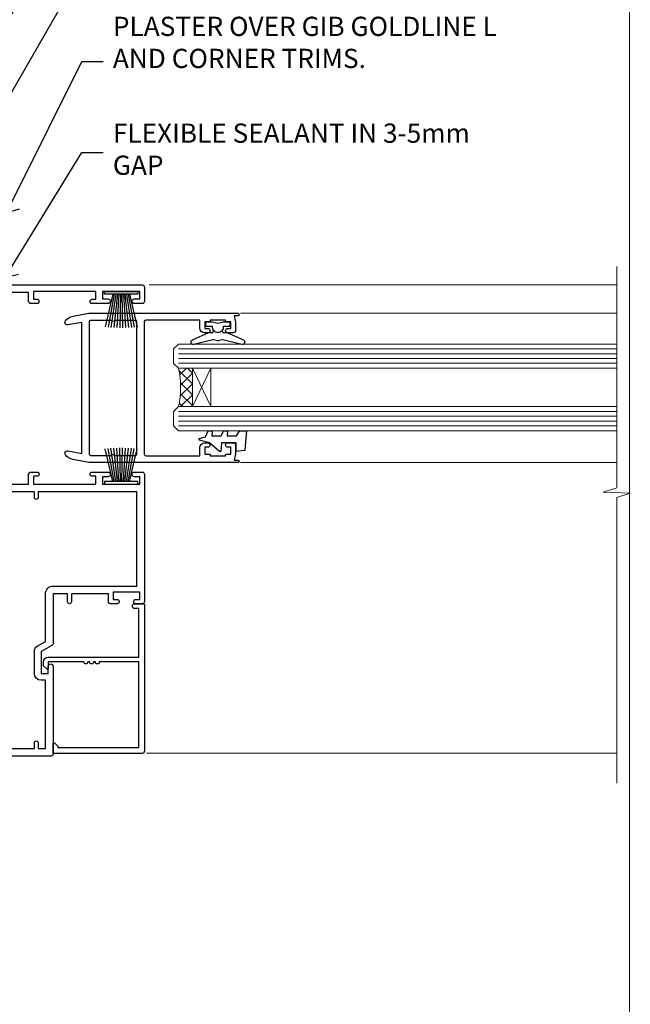
# Model space of a CAD drawing. Extents: x -33 to 7753, y -237 to 1143.
# Drawn here: x 2226 to 2353, y 285 to 490 of the extents above; entities that cross this region are included whole.
import ezdxf
from ezdxf import colors
from ezdxf.entities.mleader import LeaderData, LeaderLine
from ezdxf.math import Vec2, Vec3

# ---------------------------------------------------------------- set-up
doc = ezdxf.new("R2010")
doc.units = 0
doc.layers.add('Aluminium Systems Ltd Joinery Detail', color=7, linetype='Continuous')
doc.layers.add('Aluminium Systems Ltd Notes', color=7, linetype='Continuous')
doc.layers.add('No Print', color=7, linetype='Continuous', plot=False)
doc.styles.get("Standard").update_dxf_attribs({"font": 'arial.ttf'})

# ---------------------------------------------------------------- blocks, each defined once
blk = doc.blocks.new('Page Layout')
at = {"layer": 'Aluminium Systems Ltd Joinery Detail', "color": 8, "lineweight": 5}
blk.add_lwpolyline([(0, 694.6394637946069), (0, 0), (553.0825377109722, 0), (553.0825377109722, 694.6394637946069)], close=True, dxfattribs=at)
blk = doc.blocks.new('Page Layout Group')
at = {"layer": 'No Print'}
blk.add_blockref('Page Layout', (1800, 0), dxfattribs=at)
blk = doc.blocks.new('_Open90')
at = {"color": 0, "linetype": 'ByBlock', "lineweight": -2}
for p, q in [((0, 0), (-1, 0)), ((-0.5, 0.5), (0, 0)), ((0, 0), (-0.5, -0.5))]:
    blk.add_line(p, q, dxfattribs=at)
blk = doc.blocks.new('F211-21055')
at = {"layer": 'Aluminium Systems Ltd Joinery Detail', "linetype": 'Continuous', "flags": 128}
for points in [[(94.59999999999849, 45.00000001105582, 0.414213562373095), (94.09999999999849, 44.50000001105582), (94.1000000000003, 42.90000001105363, 0.9999999999999999), (95.09999999999485, 42.90000001105363), (95.09999999999849, 44.00000001105582), (96.59999999999849, 44.00000001105582), (96.59999999999849, 36.30000001105509), (95.09999999999849, 36.30000001105509), (95.1000000000003, 37.40000001105363, 0.9999999999999999), (94.09999999999485, 37.40000001105363), (94.10000000000394, 34.15000148975923, 0.9999999999979788), (95.00000295741478, 34.15000148976105), (95.00000295741478, 34.90000001105363), (96.59999999999849, 34.90000001105363), (96.59999999999849, 21.90001072322593), (95.00000295741478, 21.90001072322593), (95.00000295741478, 22.65001072322593, 0.9999999999999999), (94.10000295741332, 22.65001072322593), (94.10000295741332, 21.40001072322593, 0.414213562373095), (94.60000295741332, 20.90001072322593), (96.39999999999776, 20.90001072322593), (96.39999999999776, 15.00001072320447, -0.414213562373095), (92.9999999999963, 11.60001072320301), (56.60000000000224, 11.60001072320108), (56.60000000000224, 20.90001072322593), (58.59999704258377, 20.90001072322593, 0.414213562373095), (59.09999704258377, 21.40001072322593), (59.09999704258558, 22.65001072322593, 0.9999999999999999), (58.19999704258595, 22.65001072322593), (58.19999704258595, 21.90001072322593), (56.60000000000224, 21.90001072322593), (56.60000000000224, 34.90000001105363), (58.19999704258595, 34.90000001105363), (58.19999704258777, 34.15000148976105, 0.9999999999979788), (59.0999999999986, 34.15000148975923), (59.10000000000224, 37.40000001105363, 0.9999999999999999), (58.10000000000224, 37.40000001105363), (58.10000000000224, 36.30000001105509), (56.60000000000224, 36.30000001105509), (56.60000000000224, 44.00000001105582), (58.10000000000224, 44.00000001105582), (58.10000000000406, 42.90000001105363, 0.9999999999999999), (59.0999999999986, 42.90000001105363), (59.10000000000224, 44.50000001105582, 0.414213562373095), (58.60000000000224, 45.00000001105582), (32.20000000000078, 45.00000001105582, 0.414213562373095), (31.70000000000078, 44.50000001105582), (31.7000000000026, 43.20000001105291, 0.9999999999999999), (32.60000000000042, 43.20000001105291), (32.60000000000224, 44.00000001105582), (34.10000000000224, 44.00000001105582), (34.10000000000224, 38.500000011054), (32.60000000000224, 38.500000011054), (32.60000000000224, 39.30000001105509, 0.9999999999999999), (31.70000000000078, 39.30000001105509), (31.70000000000078, 38.00000001105218, 0.4142135623720295), (32.20000000000078, 37.500000011054), (33.79999999999933, 37.500000011054), (33.79999999999933, 29.80000001105509), (32.10000000000224, 29.80000001105509, 0.9999999999999999), (32.10000000000224, 29.00000001105582), (33.79999999999933, 29.00000001105582), (33.79999999999933, 26.00000001100852), (23.48871270556089, 26.00000001105582, 0.2679793930049327), (23.05567182911187, 25.74995120493986), (21.75700000000148, 23.50000001105582), (17.20000000000078, 23.50000001105582), (17.20000000000078, 25.00000001105582), (18.70000000000078, 25.00000001105582, 0.9999999999999999), (18.70000000000078, 26.00000001105582), (0.500000000003638, 26.00000001105582, 0.414213562373095), (3.637978807091713e-12, 25.50000001105582), (0, 0.499999999998181, 0.4142135623741606), (0.500000000003638, 0), (1.133973229287278, 0), (2.173203669606721, 1.799999923418, 0.4142135623710248), (2.099998588848109, 2.073205004175179), (1.399998588854999, 2.477350192608355), (1.399998588858637, 9.005010723209125, -0.4142135623728952), (2.399998588858637, 10.00501072320844), (2.574987825535629, 10.00501072320844, -0.4142135623684), (3.574987825511982, 9.005010723224586), (3.574987825581104, 5.150010723209562, 0.414213562373095), (3.774987825581832, 4.950010723208834), (6.19998782564295, 4.950010723208834), (6.599987825640767, 5.350010723210289), (6.999987825642222, 4.950010723208834), (9.42498782570334, 4.950010723208834, 0.414213562373095), (9.624987825704068, 5.150010723209562), (9.624987825704068, 6.750010723244486, 0.4142135623757589), (9.424987825699702, 6.950010723243395), (8.841113796066622, 6.950010723208834, 0.5666580929717264), (7.613411233860518, 7.335450283632099, -0.1837465194457093), (6.599987825593246, 6.950010723208948), (5.074987825584742, 6.950010723192463), (5.074987825584742, 7.195383785661761), (5.431770049830504, 7.494759618435637, -0.3639702342664086), (5.431770049830504, 9.455261827981303), (5.074987825584742, 9.75463766075336), (5.074987825584742, 10.00001072316081), (6.599987825586197, 10.00001072320811, -0.1837465194618356), (7.613411233951695, 9.614571162754032, 0.5666580929865322), (8.8411137961794, 10.00001072320811), (28.19998923666941, 10.00001072320811), (28.59998923667087, 10.40001072320774), (28.99998923666868, 10.00001072320811), (33.79999858898742, 10.00001072320811), (33.79999858898742, 2.477350192606536), (33.09999858899033, 2.073205004175179, 0.41421356237675), (33.02679350823593, 1.799999923416181), (34.06602399007539, -7.191738404799253e-08), (34.69999864413336, -1.993612386286259e-09, 0.4142135300680742), (35.19999858893794, 0.4999999979825134), (35.19999858893794, 10.00001072318378), (42.75887261849726, 10.00001072320924, 0.5666580929712992), (43.98657518070291, 9.61457116278575, -0.1837465194457624), (44.99999858897132, 10.00001072320947), (46.52499858897824, 10.00001072322448), (46.52499858897824, 9.754637660755634), (46.16821636473384, 9.455261827981758, -0.3639702342668763), (46.16821636473429, 7.494759618437001), (46.52499858897824, 7.195383785663125), (46.52499858897824, 6.950010723255218), (44.99999858897905, 6.950010723208834, -0.1837465194615923), (43.98657518061287, 7.335450283662794, 0.5666580929875366), (42.75887261838358, 6.950010723208152), (42.17499858880825, 6.950010723218838, 0.4142135623784227), (41.97499858880479, 6.75001072321902), (41.97499858880525, 5.15001072318546, 0.414213562373095), (42.17499858880507, 4.950010723185642), (44.59999858886709, 4.950010723185642), (44.99999858886673, 5.350010723185733), (45.39999858886637, 4.950010723185642), (47.82499858892658, 4.950010723185642, 0.414213562373095), (48.02499858892639, 5.15001072318546), (48.02499858892639, 9.00001072318355, -0.4142135623730284), (49.02499858892639, 10.00001072318332), (54.7999985887937, 10.00001072318378), (54.7999985887937, 0.4999999979825134, 0.4142135300680742), (55.29999853364558, -2.017486622207798e-09), (55.8203777283266, -5.941274139331654e-08, 0.2679492219856777), (55.99358283114231, 0.09999994058784978), (56.9732036695446, 1.796753004867242, 0.4142135623744941), (56.89999858878861, 2.069958085625331), (56.19999858879333, 2.474103274057825), (56.19999858879333, 10.00001072318332), (81.15894358167913, 10.00001072318287, 0.5666580929713221), (82.3866461438842, 9.61457116275983, -0.1837465194457439), (83.40006955215307, 10.0000107231831), (84.92506955215998, 10.0000107231981), (84.92506955215998, 9.754637660729259), (84.56828732791558, 9.455261827955383, -0.363970234266879), (84.56828732791604, 7.494759618410512), (84.92506955215998, 7.19538378563675), (84.92506955215998, 6.950010723228843), (83.40006955216035, 6.950010723182459, -0.1837465194615955), (82.38664614379462, 7.335450283636533, 0.5666580929875802), (81.1589435815709, 6.950010723208152), (80.5750093520183, 6.950010723218838, 0.4142135623784227), (80.37500935201484, 6.75001072321902), (80.3750093520153, 5.15001072318546, 0.414213562373095), (80.57500935201512, 4.950010723185642), (83.00000935207703, 4.950010723185642), (83.40000935207667, 5.350010723185733), (83.8000093520763, 4.950010723185642), (86.22500935213651, 4.950010723185642, 0.414213562373095), (86.42500935213633, 5.15001072318546), (86.42500935213633, 9.00001072318355, -0.414213562373095), (87.42500935213724, 10.00001072318355), (87.59999858879104, 10.00001072318355, -0.4142135623729286), (88.59999858879104, 9.000010723184005), (88.59999858879422, 2.474103274057597), (87.89999858880032, 2.069958085625785, 0.4142135623744942), (87.82679350804386, 1.796753004867242), (88.80641434644616, 0.09999994058784978, 0.2679492219856716), (88.97961944926232, -5.941296876699198e-08), (89.50000005507849, -2.016804501181468e-09, 0.4142135300680742), (89.99999999993037, 0.4999999979831955), (89.99999999993037, 10.00001072318275), (93.00000000010908, 10.00001072320811, 0.4142135623741605), (98.00000000010908, 15.0000107232263), (97.99999999999994, 44.50000001105582, 0.414213562373095), (97.49999999999994, 45.00000001105582)], [(54.99999999992002, 22.10000001097615), (54.99999999987909, 11.60001072320119), (1.60000000000224, 11.60001072320301), (1.60000000000224, 22.10000001105436), (2.800000000002967, 22.10000001105436, 0.9999999999999999), (2.800000000002967, 22.90000001105727), (1.60000000000224, 22.90000001105545), (1.60000000000224, 24.40000001105545), (15.80000000000297, 24.40000001105363), (15.80000000000297, 23.50000001105582, 0.4142135623723341), (17.2000000000026, 22.10000001105436), (21.75700000000148, 22.10000001105436, 0.2679793930047428), (22.96951445405654, 22.80013666817285), (23.89295557556767, 24.40000001105363), (33.80000000006845, 24.40000001105363, 0.414213562373761), (35.40000000007427, 26.00000001105946), (35.40000000000515, 43.40000001105363), (54.99999999999642, 43.40000001105363), (54.99999999992002, 22.90000001097724), (53.79999999991929, 22.90000001097724, 0.9999999999999999), (53.79999999991929, 22.10000001097433)]]:
    blk.add_lwpolyline(points, format="xyb", close=True, dxfattribs=at)
blk = doc.blocks.new('F223-20227')
blk.add_lwpolyline([(12.0999114222205, 9.600000217851095), (12.09991142222049, 9.200000217851096, -1.000000000000002), (12.09991142222051, 8.400000217851096), (12.0999114222206, 1.000000217851095), (13.39999370821801, 1.000000217851095, -0.6682266778090358), (13.54139627609192, 0.658560075745811), (12.88266142222045, 2.178510953854129e-07), (12.0999114222206, 2.178510953854129e-07, -0.414213562373095), (11.0999114222206, 1.000000217851095), (11.09991142222077, 19.7999622178512), (1.000000422221376, 19.7999622178512), (1.000000422221433, 18.99996221785148, -0.4142135623731377), (0.5000004222214329, 18.49996221785142), (0.5000004222214329, 18.49996221785142, -0.4142135623730622), (4.222214329274721e-07, 18.99996221785136), (4.222212623972155e-07, 20.79996221785115, -0.4142135623731185), (0.2000004222213079, 20.99996221785122), (30.59987142222133, 20.99996221785122, -0.4142135623730992), (31.09987142222133, 20.49996221785119), (31.09987142222116, 2.000000217850641), (29.08271413469532, 2.000000217850641, -0.6681786379192693), (28.94129277845803, 2.341421574087974), (29.5998714222203, 3.000000217850641), (29.89987142222117, 3.000000217850641), (29.89987142222117, 19.7999622178512), (12.09991142222037, 19.7999622178512), (12.09991142222047, 11.6000002178511, -1.000000000000002), (12.09991142222048, 10.8000002178511), (12.09991142222049, 10.4000002178511, -1.000000000000002)], format="xyb", close=True)
blk = doc.blocks.new('PB69750-4B')
for p, q in [((-1.750000000000014, 0.5), (-3.322276449314941, 7.321139697068929)), ((-1.431818181818187, 0.5), (-2.721879321754528, 7.380097546926656)), ((-1.113636363636374, 0.5), (-2.119293789530161, 7.427384292916386)), ((-0.7954545454545467, 0.5), (-1.515002302965286, 7.462919719820221)), ((-0.4772727272727337, 0.5), (-0.9094902062915224, 7.486643546856435)), ((-0.1590909090909065, 0.5), (-0.3032449143314011, 7.498515529937265)), ((0.1590909090909207, 0.5), (0.3032449143314011, 7.498515529937265)), ((0.4772727272727337, 0.5), (0.9094902062915367, 7.486643546856435)), ((0.795454545454561, 0.5), (1.515002302965286, 7.462919719820221)), ((1.113636363636374, 0.5), (2.119293789530161, 7.427384292916386)), ((1.431818181818201, 0.5), (2.721879321754528, 7.380097546926656)), ((1.750000000000014, 0.5), (3.322276449314955, 7.321139697068929))]:
    blk.add_line(p, q)
blk.add_lwpolyline([(-3.450000000000003, 0), (3.450000000000003, 0), (3.450000000000003, 0.5), (-3.450000000000003, 0.5)], close=True)
blk = doc.blocks.new('SH270B')
blk.add_blockref('PB69750-4B', (0, 0))
blk = doc.blocks.new('DY425')
blk.add_lwpolyline([(3.250000015912484, 5.806301018590016), (3.25000001591247, 7.743897657258461), (4.250000015912473, 8.36876700916779), (4.25000001591248, 9.8687670091678), (0.3278039457857211, 9.525619316905786, 0.3639702342661976), (0.1459961547169009, 9.343811525836966), (1.591248022236869e-08, 7.675068023301147), (1.75000001591247, 7.67506802330114), (1.750000015912477, 4.675068023301147), (1.591248022236869e-08, 4.521962862130788), (1.591248022236869e-08, 4.221962862130777), (1.750000015912473, 2.136394075090919), (2.298249006995068, 4.456680358089216e-09), (2.701751024829882, 4.456680358089216e-09), (3.035763767747987, 1.301567093668172), (4.250000015912473, 1.893789682115926), (4.25000001591247, 2.693789682115952), (3.25000001591247, 2.606301018590013), (3.250000015912466, 4.606057093550067), (4.250000015912473, 5.093789682115926), (4.25000001591247, 5.893789682115944)], format="xyb", close=True)
blk = doc.blocks.new('F332-21495')
at = {"flags": 128}
for points in [[(2.400006320124305, 0.5955049055572204, -0.6705585010340266), (1.596677866038931, 0.08743269869091819, -0.1972044072456761), (0.582031177381964, 1.691721508095441), (4.316385684433044e-07, 4.992581894897455), (4.316319746067165e-07, 35.99258189489063, -0.9999999999999999), (0.5000004316401601, 35.992581894887), (0.5000004316401601, 35.19258189488681), (1.805807188508993, 35.45374324627045, -0.04938898902177995), (2.198039458790277, 35.49258189488791), (3.550000431724925, 35.49258189488518, -0.414213562373095), (4.050000431724925, 34.99258189488518), (4.050000431724015, 33.84258189489464, -0.9999999999999999), (3.150000431715284, 33.84258189489464), (3.15000043172256, 34.49258189488881), (1.750000431721105, 34.49258189488881), (1.750000431729291, 33.59258189489191, -0.414213562374427), (1.550000431728563, 33.39258189489027), (1.400000431618878, 33.39258189489027), (1.400000431618878, 30.19258189489318), (1.550000431757667, 30.19258189489318, -0.4142135623704312), (1.750000431757485, 29.99258189489518), (1.750000431764761, 29.09258189489464), (3.15000043172256, 29.09258189489464), (3.150000431715284, 29.74258189488881, -0.9999999999999999), (4.050000431724015, 29.74258189488881), (4.050000431723788, 29.04258189489173, -0.4142135623730867), (3.050000431723788, 28.04258189489173), (1.400000431652074, 28.0425818949181), (1.400000431647413, 16.79258189488664, 0.4142135623731784), (1.700000431647368, 16.49258189488651), (29.30000043168644, 16.49258189488293, 0.4142135623746436), (29.60000043168651, 16.79258189488448), (29.60000043162847, 28.04258189491898), (27.95000043165976, 28.04258189489173, -0.4142135623731034), (26.95000043165982, 29.0425818948917), (26.95000043165999, 29.74258189488879, -0.9999999999999999), (27.85000043165417, 29.74258189488879), (27.85000043165417, 29.09258189489461), (29.25000043169928, 29.09258189489461), (29.250000431692, 29.99258189488424, -0.414213562374427), (29.45000043169273, 30.19258189488588), (29.6000004315905, 30.19258189488588), (29.6000004315905, 33.39258189489752), (29.45000043166363, 33.39258189489752, -0.4142135623684333), (29.25000043166267, 33.59258189489552), (29.25000043165562, 34.49258189488879), (27.85000043165417, 34.49258189488879), (27.85000043165417, 33.84258189489461, -0.9999999999999999), (26.95000043165999, 33.84258189489461), (26.9500004316609, 34.99258189488515, -0.4142135623688329), (27.45000043158814, 35.49258189489242), (28.80196140442001, 35.49258189488879, -0.04938898902122143), (29.19419367469641, 35.45374324627042), (30.5000004316056, 35.19258189488497), (30.50000043162561, 35.99258189489061, -0.9999999999935766), (31.00000043160287, 35.99258189489018), (31.00000043160219, 4.992581894897455), (30.41796968585879, 1.691721508095441, -0.1972044072456687), (29.40332299720183, 0.08743269869094661, -0.6705585010340168), (28.59999454311645, 0.5955049055571919), (29.11082738152584, 3.49258189490655), (1.88917348171492, 3.49258189490655)], [(29.6000004316038, 10.3925818948957, 0.500000000000071), (29.6000004316038, 9.59258189489563), (29.6000004316038, 5.392581894903287, -0.4142135623731504), (29.30000043160373, 5.092581894903276), (1.700000431637136, 5.092581894906914, -0.4142135623730396), (1.400000431637181, 5.392581894906925), (1.400000431637181, 9.59258189489563, 0.500000000000071), (1.400000431637181, 10.3925818948957), (1.400000431637181, 14.59258189488801, -0.4142135623731505), (1.700000431637193, 14.89258189488802), (29.30000043160379, 14.892581894888, -0.414213562373095), (29.6000004316038, 14.59258189488799)]]:
    blk.add_lwpolyline(points, format="xyb", close=True, dxfattribs=at)
blk = doc.blocks.new('AC35 Sliding Window Jamb')
at = {"layer": 'Aluminium Systems Ltd Joinery Detail', "lineweight": 5}
h = blk.add_hatch(dxfattribs=at)
h.set_pattern_fill('NET', color=256, scale=0.5, angle=-135.0000000000001)
h.set_pattern_definition([(224.9999999999999, (-64.80451976643462, 844.1491177313383), (1.122532015133643, -1.122532015133645), []), (314.9999999999999, (-64.80451976643462, 844.1491177313383), (1.122532015133645, 1.122532015133643), [])])
edge = h.paths.add_edge_path()
edge.add_line((54.46235562787069, -30.60752813771978), (54.37077355820338, -30.6075281377216))
edge.add_arc((49.46235562787615, -20.00026952528333), 11.68787841526074, -65.16806472836493, -64.67238000446147)
edge.add_line((54.46235562787069, -30.56466737134906), (54.46235562787069, -30.60752813771978))
edge = h.paths.add_edge_path()
edge.add_arc((36.42638435214076, -34.69212676019197), 16.12503820224115, -14.385868132272208, 14.339788384232975, ccw=False)
edge.add_line((52.04581344229837, -38.69840831810507), (54.95674513449694, -38.69840831810507))
edge.add_line((54.95674513449694, -38.69840831810507), (54.95674513448239, -30.69840831810507))
edge.add_line((54.95674513448239, -30.69840831810507), (52.04903041575881, -30.69840831810598))
blk.add_lwpolyline([(59.13133073193831, -21.04238263744401), (60.25633073193831, -21.34382547892892), (61.38133073193831, -21.04238263744401), (62.75633073193831, -21.04238263744401), (62.75633073193831, -22.04238263744401), (61.37436472068794, -22.04238263744401, -0.447213595499958), (60.25633073193831, -23.29238263744401, -0.4472135954999584), (59.13829674318868, -22.04238263744401), (57.75633073193831, -22.04238263744401), (57.75633073193831, -21.04238263744401)], format="xyb", close=True)
blk.add_lwpolyline([(61.14107823523545, -22.86225446404933), (61.21661096427624, -23.14414644646467, 0.3394542588633712), (61.40979612953424, -23.29238263744401), (62.05633073193849, -23.29238263744401, -0.1052493344124674), (62.13778293063979, -23.30972027315784), (65.55996122869283, -24.83572672672835, -0.9133919180647162), (65.23819837808378, -25.77822700241359), (61.27143521101016, -24.81371428209468, 0.1257362244887155), (61.17241846044863, -24.8148668628246), (60.30809454139717, -25.046461759051, -0.1316524975874038), (60.2045669233562, -25.046461759051), (59.34024300342799, -24.8148668628246, 0.1257362244887155), (59.24122625286645, -24.81371428209468), (55.27446308579283, -25.77822700241359, -0.913391918064716), (54.95270023518378, -24.83572672672836), (58.37487853323682, -23.30972027315784, -0.1052493344124674), (58.45633073193812, -23.29238263744401), (59.10286533434237, -23.29238263744401, 0.3394542588633712), (59.29605049960037, -23.14414644646467), (59.37158322864116, -22.86225446404933)], format="xyb")
at = {"layer": 'Aluminium Systems Ltd Joinery Detail', "linetype": 'Continuous', "lineweight": 5}
for p, q in [((143.2472796802144, -13.38282571339278, 1.15111923958284), (45.94313531134821, -13.38282571339278)), ((143.2472796802153, -19.29238263735488, 1.15111923958284), (64.95734079086515, -19.29238263735078)), ((143.2472796802135, -50.29238263732577, 1.15111923958284), (64.95734079086333, -50.29238263732168)), ((143.2472796802135, -110.7691954664319, 1.15111923958284), (45.42595019099281, -110.7691954664319))]:
    blk.add_line(p, q, dxfattribs=at)
at = {"layer": 'Aluminium Systems Ltd Joinery Detail', "lineweight": 5, "ltscale": 3}
for p, q in [((52.04581344229837, -26.69018918857773), (143.2472796802135, -26.69018918858183, 1.15111923958284)), ((52.04581344229837, -27.69018918857773), (143.2472796802135, -27.69018918858183, 1.15111923958284)), ((52.04581344229837, -28.69018918857773), (143.2472796802135, -28.69018918858183, 1.15111923958284)), ((52.04581344229746, -29.69018918857773), (143.2472796802135, -29.69018918858183, 1.15111923958284)), ((52.04581344229837, -39.69840831810507), (143.2472796802144, -39.69840831810916, 1.15111923958284)), ((52.04581344229837, -40.69840831810507), (143.2472796802144, -40.69840831810916, 1.15111923958284)), ((52.04581344229837, -41.69840831810507), (143.2472796802144, -41.69840831810916, 1.15111923958284)), ((52.04581344229837, -42.69840831810507), (143.2472796802135, -42.69840831810916, 1.15111923958284))]:
    blk.add_line(p, q, dxfattribs=at)
at = {"layer": 'Aluminium Systems Ltd Joinery Detail', "lineweight": 5}
for p, q in [((58.82808610964594, -30.69840831810507), (54.95674513448239, -38.69840831810507)), ((54.95674513448239, -30.69840831810507), (58.82808610964594, -38.69840831810507))]:
    blk.add_line(p, q, dxfattribs=at)
at = {"layer": 'Aluminium Systems Ltd Joinery Detail', "linetype": 'Continuous', "lineweight": 5, "elevation": 1.15111923958284}
blk.add_lwpolyline([(143.2472796802144, -9.566257021241654), (143.2472796802144, -55.58376036271375), (140.3846850653285, -56.44726569332715), (146.0231144859576, -56.69726569332715), (143.2472796802144, -57.60176376337995), (143.2472796802144, -116.9421391372571)], dxfattribs=at)
at = {"layer": 'Aluminium Systems Ltd Joinery Detail', "lineweight": 5}
for points in [[(143.2472796802135, -30.69018918858183), (52.04581344229837, -30.69018918857773), (51.04581344229837, -29.69500624697866), (51.04581344229837, -26.69025084065152), (52.04581344229837, -25.69018918857773), (143.2472796802135, -25.69018918858183)], [(143.2472796802144, -43.69840831810916), (52.04581344229837, -43.69840831810507), (51.04581344229837, -42.70322537650645), (51.04581344229837, -39.69846997017885), (52.04581344229837, -38.69840831810507), (143.2472796802144, -38.69840831810916)]]:
    blk.add_lwpolyline(points, dxfattribs=at)
blk.add_lwpolyline([(54.95674513448239, -30.69840831810507), (54.95674513448239, -38.69840831810507), (58.82808610964594, -38.69840831810507), (58.82808610964594, -30.69840831810507)], close=True, dxfattribs=at)
blk.add_arc((35.09972461720145, -34.68835509096016), 17.41408778410823, 346.6866556228424, 13.24537272997335, dxfattribs=at)
at = {"layer": 'Aluminium Systems Ltd Joinery Detail', "xscale": -1}
for name, p, rotation in [('F211-21055', (-4.777939466293901e-08, -111.3828257134014), 270), ('SH270B', (40.14999996327606, -14.78282571340378), 180), ('DY425', (56.36956544523537, -47.98985274301594, 0.5), 270)]:
    blk.add_blockref(name, p, dxfattribs=dict(at, rotation=rotation))
at = {"layer": 'Aluminium Systems Ltd Joinery Detail', "rotation": 270}
for name, p in [('F332-21495', (28.46374883704357, -19.29238263735988)), ('F223-20227', (23.99999974542607, -79.68282529117823))]:
    blk.add_blockref(name, p, dxfattribs=at)
at = {"layer": 'Aluminium Systems Ltd Joinery Detail'}
blk.add_blockref('SH270B', (40.14999996327606, -54.78282571339923), dxfattribs=at)
blk = doc.blocks.new('Liner Jamb Text AC35 Gib Slider')
at = {"layer": 'Aluminium Systems Ltd Notes', "color": 3, "lineweight": 5, "ltscale": 0.12}
ml = blk.add_multileader_mtext('Standard', dxfattribs=at)
ml.set_content('FIXINGS 150 FROM CORNERS AND 450 CENTRES', color=3)
ml.set_leader_properties(color=8)
ml.set_arrow_properties(name='OPEN90')
ml.build(insert=Vec2(0, 0))
ml.multileader.update_dxf_attribs({"text_left_attachment_type": 2, "text_right_attachment_type": 2})
ctx = ml.context
ctx.base_point, ctx.plane_origin = Vec3(28.00411740614879, 91.11440141495507, 1.34888076041716), Vec3(-142.4321408502183, 54.79779776791577, 1.34888076041716)
ctx.left_attachment, ctx.right_attachment = 2, 2
notes = []
notes.append((ctx, [(0, (1, 1, 0), (23.5392819039389, 91.11440141495507, 1.34888076041716), (1, 0), 4.464835502209894, [(0, [(-39.07881622116838, -4.499901826609744, 1.34888076041716)], 0, [])])]))
ctx.mtext.insert, ctx.mtext.width, ctx.mtext.line_spacing_style, ctx.mtext.flow_direction = Vec3(30.004117406148, 100.447734748289, 1.34888076041716), 55.16606061165112, 2, 5
ml = blk.add_multileader_mtext('Standard', dxfattribs=at)
ml.set_content('WATER RESISTANT\\PAIRSEAL ON PEF ROD', color=3)
ml.set_leader_properties(color=8)
ml.set_arrow_properties(name='OPEN90')
ml.build(insert=Vec2(0, 0))
ml.multileader.update_dxf_attribs({"text_left_attachment_type": 2, "text_right_attachment_type": 2})
ctx = ml.context
ctx.base_point, ctx.plane_origin = Vec3(28.00411740614879, 69.80185862538849, 1.34888076041716), Vec3(-142.4321408502183, 8.563995843552334, 1.34888076041716)
ctx.left_attachment, ctx.right_attachment = 2, 2
notes.append((ctx, [(0, (1, 1, 0), (23.5392819039389, 69.80185862538849, 1.34888076041716), (1, 0), 4.464835502209894, [(0, [(-12.70753249683185, 14.34338501119066, 1.34888076041716)], 0, [])])]))
ctx.mtext.insert, ctx.mtext.width, ctx.mtext.line_spacing_style, ctx.mtext.flow_direction = Vec3(30.004117406148, 75.80185862538849, 1.34888076041716), 79.86544210516695, 2, 5
ml = blk.add_multileader_mtext('Standard', dxfattribs=at)
ml.set_content('FLAT PACKERS', color=3)
ml.set_leader_properties(color=8)
ml.set_arrow_properties(name='OPEN90')
ml.build(insert=Vec2(0, 0))
ml.multileader.update_dxf_attribs({"text_left_attachment_type": 2, "text_right_attachment_type": 2})
ctx = ml.context
ctx.base_point, ctx.plane_origin = Vec3(28.00411740614851, 55.44958693948467, 1.34888076041716), Vec3(-130.7402218668658, 137.739079824723, 1.34888076041716)
ctx.left_attachment, ctx.right_attachment = 2, 2
notes.append((ctx, [(0, (1, 1, 0), (22.884039393889, 55.44958693948467, 1.34888076041716), (1, 0), 5.120078012259512, [(0, [(-12.06988551982795, -5.1962106025602, 1.34888076041716)], 0, [])])]))
ctx.mtext.insert, ctx.mtext.width, ctx.mtext.defined_height, ctx.mtext.line_spacing_style, ctx.mtext.flow_direction = Vec3(30.00411740614891, 58.11625360615255, 1.34888076041716), 101.6537517503709, 9.448686068864237, 2, 5
ml = blk.add_multileader_mtext('Standard', dxfattribs=at)
ml.set_content('PLASTER OVER GIB GOLDLINE L AND CORNER TRIMS.', color=3)
ml.set_leader_properties(color=8)
ml.set_arrow_properties(name='OPEN90')
ml.build(insert=Vec2(0, 0))
ml.multileader.update_dxf_attribs({"text_left_attachment_type": 2, "text_right_attachment_type": 2})
ctx = ml.context
ctx.base_point, ctx.plane_origin = Vec3(28.00411740614879, 37.57070568175834, 1.34888076041716), Vec3(-142.4321408502183, -22.70665734815418, 1.34888076041716)
ctx.left_attachment, ctx.right_attachment = 2, 2
notes.append((ctx, [(0, (1, 1, 0), (23.5392819039389, 37.57070568175834, 1.34888076041716), (1, 0), 4.464835502209894, [(0, [(7.818762352585054, 6.03033498615639, 1.34888076041716)], 0, [])])]))
ctx.mtext.insert, ctx.mtext.width, ctx.mtext.line_spacing_style, ctx.mtext.flow_direction = Vec3(30.00411740614891, 46.90403901509183, 1.34888076041716), 79.86544210516695, 2, 5
ml = blk.add_multileader_mtext('Standard', dxfattribs=at)
ml.set_content('FLEXIBLE SEALANT IN 3-5mm GAP', color=3)
ml.set_leader_properties(color=8)
ml.set_arrow_properties(name='OPEN90')
ml.build(insert=Vec2(0, 0))
ml.multileader.update_dxf_attribs({"text_left_attachment_type": 2, "text_right_attachment_type": 2})
ctx = ml.context
ctx.base_point, ctx.plane_origin = Vec3(28.00411740614879, 18.70081712518243, 1.34888076041716), Vec3(-142.4321408502183, -48.92867268235329, 1.34888076041716)
ctx.left_attachment, ctx.right_attachment = 2, 2
notes.append((ctx, [(0, (1, 1, 0), (23.5392819039389, 18.70081712518243, 1.34888076041716), (1, 0), 4.464835502209894, [(0, [(7.620218809266589, -7.34585052759212, 1.34888076041716)], 0, [])])]))
ctx.mtext.insert, ctx.mtext.width, ctx.mtext.line_spacing_style, ctx.mtext.flow_direction = Vec3(30.00411740614891, 24.70081712518243, 1.34888076041716), 79.86544210516695, 2, 5
for ctx, leaders in notes:
    for number, flags, end, landing, length, lines in leaders:
        leader = LeaderData()
        leader.index, (leader.has_last_leader_line, leader.has_dogleg_vector, leader.attachment_direction) = number, flags
        leader.last_leader_point, leader.dogleg_vector, leader.dogleg_length = Vec3(end), Vec3(landing), length
        for number, points, colour, breaks in lines:
            line = LeaderLine()
            line.index, line.vertices, line.color, line.breaks = number, Vec3.list(points), colors.encode_raw_color(colour), breaks
            leader.lines.append(line)
        ctx.leaders.append(leader)

msp = doc.modelspace()

# ---------------------------------------------------------------- block references
at = {"layer": 'Aluminium Systems Ltd Joinery Detail'}
for name, p in [('Page Layout Group', (0, 0)), ('Liner Jamb Text AC35 Gib Slider', (2215.675305000069, 443.6518845104529, 1.999999999999886)), ('AC35 Sliding Window Jamb', (2207.25325062847, 448.1881342739744, -297.0000000000001))]:
    msp.add_blockref(name, p, dxfattribs=at)

doc.saveas('drawing.dxf')
